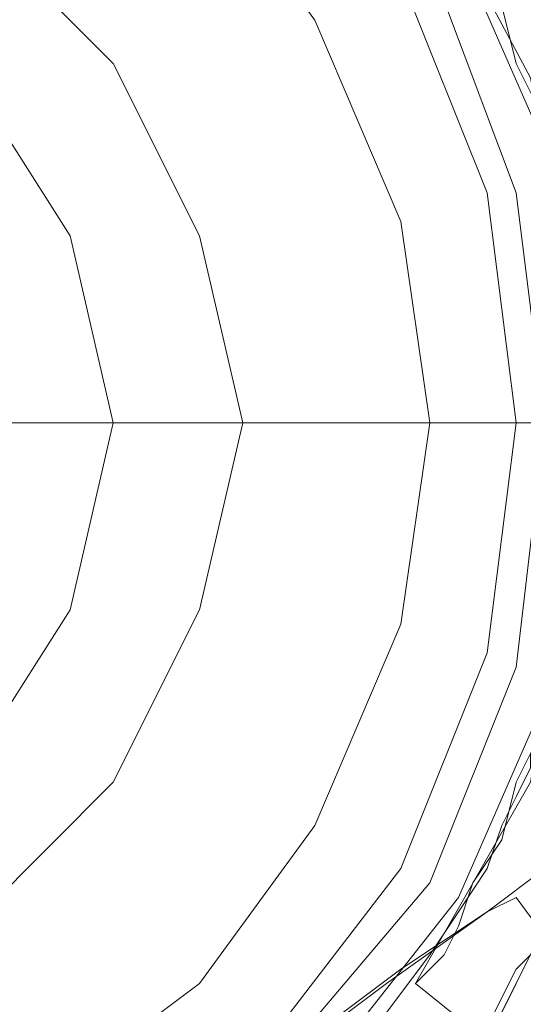
# Model space of a CAD drawing. Units: millimetres. Extents: x -5463 to 3685, y -2720 to 40.
# Drawn here: x -2771 to -2748, y -1033 to -987 of the extents above; entities that cross this region are included whole.
import ezdxf

# ---------------------------------------------------------------- set-up
doc = ezdxf.new("R2010")
doc.units = ezdxf.units.MM
doc.header["$MEASUREMENT"] = 0

# ---------------------------------------------------------------- blocks, each defined once
blk = doc.blocks.new('WMF0')
at = {"color": 254, "lineweight": 0}
for points in [[(8.711594, -6.112541), (8.722119, -6.108207), (8.730168, -6.101397), (8.736978, -6.09273), (8.741312, -6.082824), (8.74255, -6.072299), (8.74255, -6.072299), (8.741312, -6.061774), (8.736978, -6.051868), (8.730168, -6.0432), (8.722119, -6.03639), (8.711594, -6.032675)], [(8.711594, -6.032675), (8.722119, -6.03639), (8.730168, -6.0432), (8.736978, -6.051868), (8.741312, -6.061774), (8.74255, -6.072299), (8.741312, -6.082824), (8.736978, -6.09273), (8.730168, -6.101397), (8.722119, -6.108207), (8.711594, -6.112541)], [(8.710975, -6.035152), (8.720262, -6.038866), (8.72831, -6.045058), (8.734501, -6.053106), (8.738216, -6.062393), (8.739454, -6.072299), (8.738216, -6.082205), (8.734501, -6.091491), (8.72831, -6.09954), (8.720262, -6.105731), (8.710975, -6.109446)], [(8.710975, -6.109446), (8.720262, -6.105731), (8.72831, -6.09954), (8.734501, -6.091491), (8.738216, -6.082205), (8.739454, -6.072299), (8.739454, -6.072299), (8.738216, -6.062393), (8.734501, -6.053106), (8.72831, -6.045058), (8.720262, -6.038866), (8.710975, -6.035152)], [(8.738216, -6.045677), (8.743169, -6.055583), (8.745646, -6.066727), (8.745646, -6.077871), (8.743169, -6.089015), (8.738216, -6.098921)], [(8.735121, -6.096444), (8.740073, -6.087777), (8.741931, -6.077252), (8.741931, -6.067346), (8.740073, -6.05744), (8.735121, -6.048153)], [(8.735121, -6.048153), (8.73574, -6.048772), (8.736359, -6.049391), (8.736978, -6.051249), (8.737597, -6.052487), (8.738835, -6.054344), (8.739454, -6.056821), (8.740693, -6.059297), (8.741312, -6.062393), (8.741931, -6.064869), (8.741931, -6.065488)], [(8.741931, -6.065488), (8.741931, -6.064869), (8.741312, -6.062393), (8.740693, -6.059297), (8.739454, -6.056821), (8.738835, -6.054344), (8.737597, -6.052487), (8.736978, -6.051249), (8.736359, -6.049391), (8.73574, -6.048772), (8.735121, -6.048153)], [(8.741931, -6.079109), (8.741931, -6.079728), (8.741312, -6.082824), (8.740693, -6.0853), (8.739454, -6.087777), (8.738835, -6.090253), (8.737597, -6.09211), (8.736978, -6.093968), (8.736359, -6.095206), (8.73574, -6.095825), (8.735121, -6.096444)], [(8.735121, -6.096444), (8.73574, -6.095825), (8.736359, -6.095206), (8.736978, -6.093968), (8.737597, -6.09211), (8.738835, -6.090253), (8.739454, -6.087777), (8.740693, -6.0853), (8.741312, -6.082824), (8.741931, -6.079728), (8.741931, -6.079109)], [(8.745646, -6.080966), (8.745026, -6.081585), (8.744407, -6.084681), (8.743788, -6.087777), (8.74255, -6.090872), (8.741312, -6.093349), (8.740073, -6.095206), (8.739454, -6.096444), (8.738835, -6.097682), (8.738216, -6.098302), (8.738216, -6.098921)], [(8.738216, -6.098921), (8.738216, -6.098302), (8.738835, -6.097682), (8.739454, -6.096444), (8.740073, -6.095206), (8.741312, -6.093349), (8.74255, -6.090872), (8.743788, -6.087777), (8.744407, -6.084681), (8.745026, -6.081585), (8.745646, -6.080966)], [(8.740693, -6.086538), (8.740073, -6.086538), (8.740073, -6.087157), (8.739454, -6.088396), (8.738835, -6.089634), (8.738216, -6.091491), (8.736978, -6.093349), (8.73574, -6.095206), (8.733882, -6.097682), (8.732025, -6.09954), (8.730168, -6.102016), (8.729548, -6.102016)], [(8.729548, -6.102016), (8.730168, -6.102016), (8.732025, -6.09954), (8.733882, -6.097682), (8.73574, -6.095206), (8.736978, -6.093349), (8.738216, -6.091491), (8.738835, -6.089634), (8.739454, -6.088396), (8.740073, -6.087157), (8.740073, -6.086538), (8.740693, -6.086538)], [(8.740693, -6.086538), (8.740073, -6.086538), (8.740073, -6.087157), (8.739454, -6.088396), (8.738835, -6.089634), (8.738216, -6.091491), (8.736978, -6.093349), (8.73574, -6.095206), (8.733882, -6.097682), (8.732025, -6.09954), (8.730168, -6.102016), (8.729548, -6.102016)], [(8.729548, -6.102016), (8.730168, -6.102016), (8.732025, -6.09954), (8.733882, -6.097682), (8.73574, -6.095206), (8.736978, -6.093349), (8.738216, -6.091491), (8.738835, -6.089634), (8.739454, -6.088396), (8.740073, -6.087157), (8.740073, -6.086538), (8.740693, -6.086538)], [(8.733263, -6.103874), (8.733882, -6.103874), (8.73574, -6.100778), (8.738216, -6.098302), (8.739454, -6.095825), (8.741312, -6.093968), (8.741931, -6.091491), (8.743169, -6.090253), (8.743169, -6.089015), (8.743788, -6.087777)], [(8.743788, -6.087777), (8.743169, -6.089015), (8.743169, -6.090253), (8.741931, -6.091491), (8.741312, -6.093968), (8.739454, -6.095825), (8.738216, -6.098302), (8.73574, -6.100778), (8.733882, -6.103874), (8.733263, -6.103874)], [(8.733263, -6.103874), (8.733882, -6.103874), (8.73574, -6.100778), (8.738216, -6.098302), (8.739454, -6.095825), (8.741312, -6.093968), (8.741931, -6.091491), (8.743169, -6.090253), (8.743169, -6.089015), (8.743788, -6.087777)], [(8.743788, -6.087777), (8.743169, -6.089015), (8.743169, -6.090253), (8.741931, -6.091491), (8.741312, -6.093968), (8.739454, -6.095825), (8.738216, -6.098302), (8.73574, -6.100778), (8.733882, -6.103874), (8.733263, -6.103874)], [(8.741931, -6.090872), (8.740693, -6.091491), (8.738216, -6.093349), (8.733882, -6.096444), (8.728929, -6.100159), (8.723357, -6.103874), (8.717785, -6.108207), (8.712832, -6.111922), (8.708499, -6.114399), (8.706022, -6.116256), (8.705403, -6.116875)], [(8.705403, -6.116875), (8.706022, -6.116256), (8.708499, -6.114399), (8.712832, -6.111922), (8.717785, -6.108207), (8.723357, -6.103874), (8.728929, -6.100159), (8.733882, -6.096444), (8.738216, -6.093349), (8.740693, -6.091491), (8.741931, -6.090872)], [(8.706022, -6.116256), (8.708499, -6.114399), (8.712832, -6.111922), (8.717785, -6.108207), (8.723357, -6.103874), (8.728929, -6.100159), (8.733882, -6.096444), (8.738216, -6.093349), (8.740693, -6.091491), (8.741931, -6.090872)], [(8.740693, -6.091491), (8.738216, -6.093349), (8.733882, -6.096444), (8.728929, -6.100159), (8.723357, -6.103874), (8.717785, -6.108207), (8.712832, -6.111922), (8.708499, -6.114399), (8.706022, -6.116256), (8.705403, -6.116875)], [(8.70726, -6.115018), (8.708499, -6.114399), (8.712213, -6.111922), (8.717166, -6.108207), (8.723357, -6.103874), (8.729548, -6.09954), (8.734501, -6.095825), (8.738216, -6.093349), (8.739454, -6.09273)], [(8.739454, -6.09273), (8.738216, -6.093349), (8.734501, -6.095825), (8.729548, -6.09954), (8.723357, -6.103874), (8.717166, -6.108207), (8.712213, -6.111922), (8.708499, -6.114399), (8.70726, -6.115018)], [(8.708499, -6.114399), (8.712213, -6.111922), (8.717166, -6.108207), (8.723357, -6.103874), (8.729548, -6.09954), (8.734501, -6.095825), (8.738216, -6.093349), (8.739454, -6.09273)], [(8.739454, -6.09273), (8.785269, -6.15526), (8.834179, -6.215934), (8.884328, -6.27475), (8.937572, -6.331709), (8.992054, -6.386191), (9.049013, -6.439435), (9.107829, -6.490203), (9.167883, -6.538494), (9.230414, -6.584927), (9.294183, -6.628885), (9.359809, -6.670985), (9.426674, -6.709989), (9.494777, -6.747136), (9.564737, -6.781188), (9.635317, -6.812763), (9.707134, -6.841861)], [(8.739454, -6.09273), (8.785269, -6.15526), (8.834179, -6.215934), (8.884328, -6.27475), (8.937572, -6.331709), (8.992054, -6.386191), (9.049013, -6.439435), (9.107829, -6.490203), (9.167883, -6.538494), (9.230414, -6.584927), (9.294183, -6.628885), (9.359809, -6.670985), (9.426674, -6.709989), (9.494777, -6.747136), (9.564737, -6.781188), (9.635317, -6.812763), (9.707134, -6.841861)], [(8.738216, -6.093349), (8.734501, -6.095825), (8.729548, -6.09954), (8.723357, -6.103874), (8.717166, -6.108207), (8.712213, -6.111922), (8.708499, -6.114399), (8.70726, -6.115018)], [(8.735121, -6.096444), (8.738216, -6.098921)]]:
    blk.add_lwpolyline(points, dxfattribs=at)
at = {"color": 7, "lineweight": 0}
for points in [[(8.711594, -6.112541), (8.722119, -6.108207), (8.730168, -6.101397), (8.736978, -6.09273), (8.741312, -6.082824), (8.74255, -6.072299), (8.74255, -6.072299), (8.741312, -6.061774), (8.736978, -6.051868), (8.730168, -6.0432), (8.722119, -6.03639), (8.711594, -6.032675)], [(8.711594, -6.112541), (8.722119, -6.108207), (8.730168, -6.101397), (8.736978, -6.09273), (8.741312, -6.082824), (8.74255, -6.072299), (8.74255, -6.072299), (8.741312, -6.061774), (8.736978, -6.051868), (8.730168, -6.0432), (8.722119, -6.03639), (8.711594, -6.032675)], [(8.711594, -6.112541), (8.722119, -6.108207), (8.730168, -6.101397), (8.736978, -6.09273), (8.741312, -6.082824), (8.74255, -6.072299), (8.741312, -6.061774), (8.736978, -6.051868), (8.730168, -6.0432), (8.722119, -6.03639), (8.711594, -6.032675)], [(8.711594, -6.112541), (8.722119, -6.108207), (8.730168, -6.101397), (8.736978, -6.09273), (8.741312, -6.082824), (8.74255, -6.072299), (8.741312, -6.061774), (8.736978, -6.051868), (8.730168, -6.0432), (8.722119, -6.03639), (8.711594, -6.032675)], [(8.711594, -6.112541), (8.722119, -6.108207), (8.730168, -6.101397), (8.736978, -6.09273), (8.741312, -6.082824), (8.74255, -6.072299), (8.741312, -6.061774), (8.736978, -6.051868), (8.730168, -6.0432), (8.722119, -6.03639), (8.711594, -6.032675)], [(8.711594, -6.112541), (8.722119, -6.108207), (8.730168, -6.101397), (8.736978, -6.09273), (8.741312, -6.082824), (8.74255, -6.072299), (8.741312, -6.061774), (8.736978, -6.051868), (8.730168, -6.0432), (8.722119, -6.03639), (8.711594, -6.032675)], [(8.711594, -6.112541), (8.722119, -6.108207), (8.730168, -6.101397), (8.736978, -6.09273), (8.741312, -6.082824), (8.74255, -6.072299), (8.74255, -6.072299), (8.741312, -6.061774), (8.736978, -6.051868), (8.730168, -6.0432), (8.722119, -6.03639), (8.711594, -6.032675)], [(8.711594, -6.112541), (8.722119, -6.108207), (8.730168, -6.101397), (8.736978, -6.09273), (8.741312, -6.082824), (8.74255, -6.072299), (8.74255, -6.072299), (8.741312, -6.061774), (8.736978, -6.051868), (8.730168, -6.0432), (8.722119, -6.03639), (8.711594, -6.032675)], [(8.711594, -6.112541), (8.722119, -6.108207), (8.730168, -6.101397), (8.736978, -6.09273), (8.741312, -6.082824), (8.74255, -6.072299), (8.741312, -6.061774), (8.736978, -6.051868), (8.730168, -6.0432), (8.722119, -6.03639), (8.711594, -6.032675)], [(8.711594, -6.112541), (8.722119, -6.108207), (8.730168, -6.101397), (8.736978, -6.09273), (8.741312, -6.082824), (8.74255, -6.072299), (8.741312, -6.061774), (8.736978, -6.051868), (8.730168, -6.0432), (8.722119, -6.03639), (8.711594, -6.032675)], [(8.711594, -6.112541), (8.722119, -6.108207), (8.730168, -6.101397), (8.736978, -6.09273), (8.741312, -6.082824), (8.74255, -6.072299), (8.74255, -6.072299), (8.741312, -6.061774), (8.736978, -6.051868), (8.730168, -6.0432), (8.722119, -6.03639), (8.711594, -6.032675)], [(8.711594, -6.112541), (8.722119, -6.108207), (8.730168, -6.101397), (8.736978, -6.09273), (8.741312, -6.082824), (8.74255, -6.072299), (8.74255, -6.072299), (8.741312, -6.061774), (8.736978, -6.051868), (8.730168, -6.0432), (8.722119, -6.03639), (8.711594, -6.032675)], [(8.711594, -6.033913), (8.720881, -6.038247), (8.728929, -6.044438), (8.73574, -6.052487), (8.739454, -6.062393), (8.740693, -6.072299), (8.739454, -6.082824), (8.73574, -6.09211), (8.728929, -6.100159), (8.720881, -6.10635), (8.711594, -6.110684)], [(8.710356, -6.038866), (8.718404, -6.042581), (8.725834, -6.048153), (8.730787, -6.054963), (8.734501, -6.063631), (8.73574, -6.072299), (8.734501, -6.080966), (8.730787, -6.089634), (8.725834, -6.096444), (8.718404, -6.102016), (8.710356, -6.105731)], [(8.74255, -6.072299), (8.740693, -6.072299), (8.73574, -6.072299), (8.727691, -6.072299), (8.716547, -6.072299), (8.703546, -6.072299)]]:
    blk.add_lwpolyline(points, dxfattribs=at)
blk.add_lwpolyline([(8.675066, -6.072299), (8.676304, -6.06425), (8.680019, -6.056821), (8.685591, -6.051249), (8.693021, -6.047534), (8.701069, -6.046296), (8.709118, -6.047534), (8.716547, -6.051249), (8.722119, -6.056821), (8.725834, -6.06425), (8.727691, -6.072299), (8.725834, -6.080347), (8.722119, -6.087777), (8.716547, -6.093349), (8.709118, -6.097063), (8.701069, -6.098302), (8.693021, -6.097063), (8.685591, -6.093349), (8.680019, -6.087777), (8.676304, -6.080347), (8.675066, -6.072299)], close=True, dxfattribs=at)
at = {"color": 51, "lineweight": 0}
for points in [[(8.722119, -6.072299), (8.720262, -6.06425), (8.715928, -6.05744), (8.709118, -6.053106), (8.701069, -6.051249), (8.693021, -6.053106), (8.68621, -6.05744), (8.681876, -6.06425), (8.680019, -6.072299), (8.681876, -6.080347), (8.68621, -6.087157), (8.693021, -6.091491), (8.701069, -6.093349), (8.709118, -6.091491), (8.715928, -6.087157), (8.720262, -6.080347), (8.722119, -6.072299)], [(8.680019, -6.072299), (8.681876, -6.06425), (8.68621, -6.05744), (8.693021, -6.053106), (8.701069, -6.051249), (8.709118, -6.053106), (8.715928, -6.05744), (8.720262, -6.06425), (8.722119, -6.072299), (8.720262, -6.080347), (8.715928, -6.087157), (8.709118, -6.091491), (8.701069, -6.093349), (8.693021, -6.091491), (8.68621, -6.087157), (8.681876, -6.080347), (8.680019, -6.072299)], [(8.722119, -6.072299), (8.720262, -6.080347), (8.715928, -6.087157), (8.709118, -6.091491), (8.701069, -6.093349), (8.693021, -6.091491), (8.68621, -6.087157), (8.681876, -6.080347), (8.680019, -6.072299), (8.681876, -6.06425), (8.68621, -6.05744), (8.693021, -6.053106), (8.701069, -6.051249), (8.709118, -6.053106), (8.715928, -6.05744), (8.720262, -6.06425), (8.722119, -6.072299)], [(8.722119, -6.072299), (8.720262, -6.080347), (8.715928, -6.087157), (8.709118, -6.091491), (8.701069, -6.093349), (8.693021, -6.091491), (8.68621, -6.087157), (8.681876, -6.080347), (8.680019, -6.072299), (8.681876, -6.06425), (8.68621, -6.05744), (8.693021, -6.053106), (8.701069, -6.051249), (8.709118, -6.053106), (8.715928, -6.05744), (8.720262, -6.06425), (8.722119, -6.072299)], [(8.722119, -6.072299), (8.720262, -6.080347), (8.715928, -6.087157), (8.709118, -6.091491), (8.701069, -6.093349), (8.693021, -6.091491), (8.68621, -6.087157), (8.681876, -6.080347), (8.680019, -6.072299), (8.681876, -6.06425), (8.68621, -6.05744), (8.693021, -6.053106), (8.701069, -6.051249), (8.709118, -6.053106), (8.715928, -6.05744), (8.720262, -6.06425), (8.722119, -6.072299)], [(8.722119, -6.072299), (8.720262, -6.06425), (8.715928, -6.05744), (8.709118, -6.053106), (8.701069, -6.051249), (8.693021, -6.053106), (8.68621, -6.05744), (8.681876, -6.06425), (8.680019, -6.072299), (8.681876, -6.080347), (8.68621, -6.087157), (8.693021, -6.091491), (8.701069, -6.093349), (8.709118, -6.091491), (8.715928, -6.087157), (8.720262, -6.080347), (8.722119, -6.072299)], [(8.701069, -6.093349), (8.709118, -6.091491), (8.715928, -6.087157), (8.720262, -6.080347), (8.722119, -6.072299), (8.720262, -6.06425), (8.715928, -6.05744), (8.709118, -6.053106), (8.701069, -6.051249), (8.693021, -6.053106), (8.68621, -6.05744), (8.681876, -6.06425), (8.680019, -6.072299), (8.681876, -6.080347), (8.68621, -6.087157), (8.693021, -6.091491), (8.701069, -6.093349)], [(8.701069, -6.093349), (8.709118, -6.091491), (8.715928, -6.087157), (8.720262, -6.080347), (8.722119, -6.072299), (8.720262, -6.06425), (8.715928, -6.05744), (8.709118, -6.053106), (8.701069, -6.051249), (8.693021, -6.053106), (8.68621, -6.05744), (8.681876, -6.06425), (8.680019, -6.072299), (8.681876, -6.080347), (8.68621, -6.087157), (8.693021, -6.091491), (8.701069, -6.093349)], [(8.701069, -6.093349), (8.693021, -6.091491), (8.68621, -6.087157), (8.681876, -6.080347), (8.680019, -6.072299), (8.681876, -6.06425), (8.68621, -6.05744), (8.693021, -6.053106), (8.701069, -6.051249), (8.709118, -6.053106), (8.715928, -6.05744), (8.720262, -6.06425), (8.722119, -6.072299), (8.720262, -6.080347), (8.715928, -6.087157), (8.709118, -6.091491), (8.701069, -6.093349)], [(8.722119, -6.072299), (8.720262, -6.080347), (8.715928, -6.087157), (8.709118, -6.091491), (8.701069, -6.093349), (8.693021, -6.091491), (8.68621, -6.087157), (8.681876, -6.080347), (8.680019, -6.072299), (8.681876, -6.06425), (8.68621, -6.05744), (8.693021, -6.053106), (8.701069, -6.051249), (8.709118, -6.053106), (8.715928, -6.05744), (8.720262, -6.06425), (8.722119, -6.072299)], [(8.680019, -6.072299), (8.681876, -6.06425), (8.68621, -6.05744), (8.693021, -6.053106), (8.701069, -6.051249), (8.709118, -6.053106), (8.715928, -6.05744), (8.720262, -6.06425), (8.722119, -6.072299), (8.720262, -6.080347), (8.715928, -6.087157), (8.709118, -6.091491), (8.701069, -6.093349), (8.693021, -6.091491), (8.68621, -6.087157), (8.681876, -6.080347), (8.680019, -6.072299)], [(8.701069, -6.093349), (8.693021, -6.091491), (8.68621, -6.087157), (8.681876, -6.080347), (8.680019, -6.072299), (8.681876, -6.06425), (8.68621, -6.05744), (8.693021, -6.053106), (8.701069, -6.051249), (8.709118, -6.053106), (8.715928, -6.05744), (8.720262, -6.06425), (8.722119, -6.072299), (8.720262, -6.080347), (8.715928, -6.087157), (8.709118, -6.091491), (8.701069, -6.093349)], [(8.680019, -6.072299), (8.681876, -6.06425), (8.68621, -6.05744), (8.693021, -6.053106), (8.701069, -6.051249), (8.709118, -6.053106), (8.715928, -6.05744), (8.720262, -6.06425), (8.722119, -6.072299), (8.720262, -6.080347), (8.715928, -6.087157), (8.709118, -6.091491), (8.701069, -6.093349), (8.693021, -6.091491), (8.68621, -6.087157), (8.681876, -6.080347), (8.680019, -6.072299)], [(8.701069, -6.051249), (8.709118, -6.053106), (8.715928, -6.05744), (8.720262, -6.06425), (8.722119, -6.072299), (8.720262, -6.080347), (8.715928, -6.087157), (8.709118, -6.091491), (8.701069, -6.093349), (8.693021, -6.091491), (8.68621, -6.087157), (8.681876, -6.080347), (8.680019, -6.072299), (8.681876, -6.06425), (8.68621, -6.05744), (8.693021, -6.053106), (8.701069, -6.051249)]]:
    blk.add_lwpolyline(points, close=True, dxfattribs=at)
at = {"color": 254, "lineweight": 0}
blk.add_lwpolyline([(8.738216, -6.098921), (8.735121, -6.096444), (8.738216, -6.098921)], close=True, dxfattribs=at)

msp = doc.modelspace()

# ---------------------------------------------------------------- block references
at = {"xscale": 1076.802542519988, "yscale": 1076.802542519988, "zscale": 1076.802542519988}
msp.add_blockref('WMF0', (-12158.698, 5532.857), dxfattribs=at)

doc.saveas('drawing.dxf')
